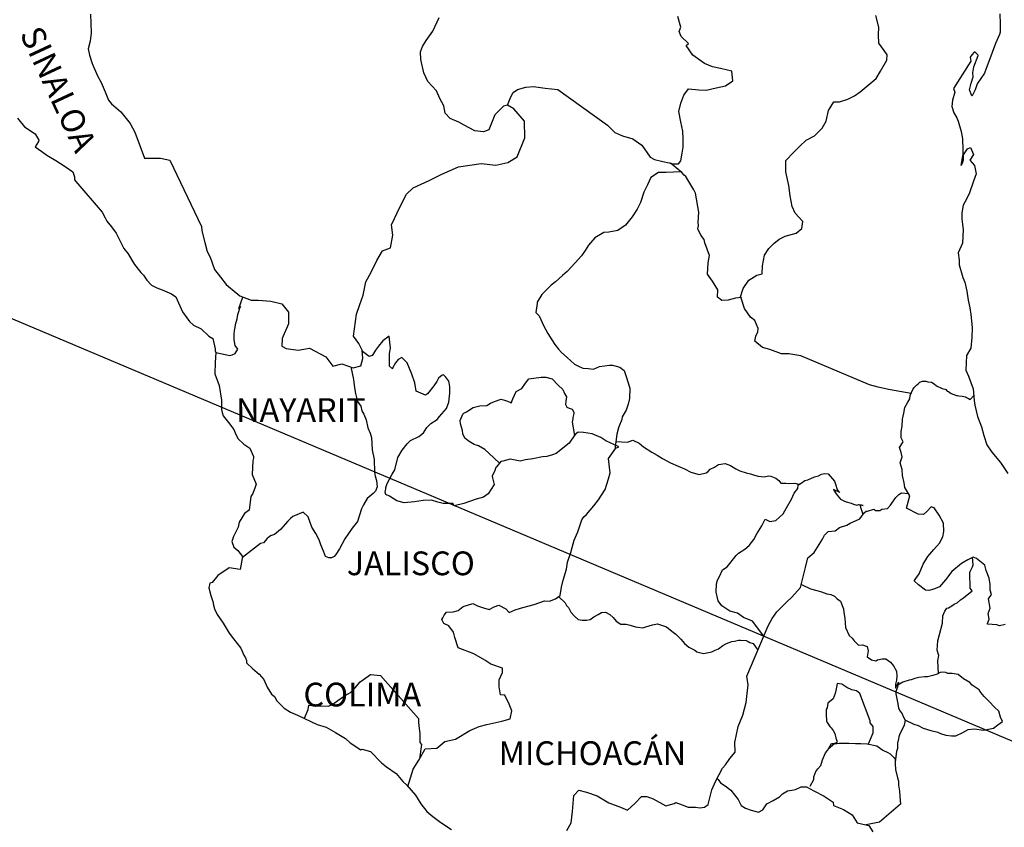
# Model space of a CAD drawing. Units: inches. Extents: x 592533 to 594933, y 2557867 to 2559667.
# Drawn here: x 594607 to 594706, y 2559346 to 2559428 of the extents above; entities that cross this region are included whole.
import ezdxf

# ---------------------------------------------------------------- set-up
doc = ezdxf.new("R2010")
doc.units = ezdxf.units.IN
doc.header["$LTSCALE"] = 40
doc.header["$MEASUREMENT"] = 0
doc.layers.add('MARGEN', color=7, linetype='Continuous')
doc.styles.add('ROMANS', font='romans.shx')

msp = doc.modelspace()

# ---------------------------------------------------------------- linework, layer by layer
at = {"layer": 'MARGEN', "color": 5, "linetype": 'Continuous'}
for p, q in [((594606.473, 2559417.842, -2.318), (594607.158, 2559416.955, -2.318)), ((594607.158, 2559416.955, -2.318), (594608.233, 2559416.263, -2.318)), ((594608.233, 2559416.263, -2.318), (594608.63, 2559415.624, -2.318)), ((594608.63, 2559415.624, -2.318), (594608.583, 2559415.477, -2.318)), ((594608.583, 2559415.477, -2.318), (594608.24, 2559414.932, -2.318)), ((594608.24, 2559414.932, -2.318), (594608.925, 2559414.489, -2.318)), ((594608.925, 2559414.489, -2.318), (594609.416, 2559414.092, -2.318)), ((594609.416, 2559414.092, -2.318), (594610.35, 2559413.548, -2.318)), ((594610.35, 2559413.548, -2.318), (594611.277, 2559412.963, -2.318)), ((594611.277, 2559412.963, -2.318), (594612.064, 2559412.419, -2.318)), ((594612.064, 2559412.419, -2.318), (594612.211, 2559411.928, -2.318)), ((594612.211, 2559411.928, -2.318), (594612.211, 2559411.626, -2.318)), ((594612.211, 2559411.626, -2.318), (594612.359, 2559411.431, -2.318)), ((594612.359, 2559411.431, -2.318), (594615.007, 2559408.326, -2.318)), ((594615.007, 2559408.326, -2.318), (594615.309, 2559407.782, -2.318)), ((594615.309, 2559407.782, -2.318), (594615.504, 2559407.439, -2.318)), ((594615.504, 2559407.439, -2.318), (594615.948, 2559406.848, -2.318)), ((594615.948, 2559406.848, -2.318), (594616.432, 2559406.21, -2.318)), ((594616.432, 2559406.21, -2.318), (594617.218, 2559404.677, -2.318)), ((594617.218, 2559404.677, -2.318), (594617.661, 2559404.133, -2.318)), ((594617.661, 2559404.133, -2.318), (594618.011, 2559403.495, -2.318)), ((594618.011, 2559403.495, -2.318), (594618.3, 2559403.051, -2.318)), ((594618.3, 2559403.051, -2.318), (594618.938, 2559402.258, -2.318)), ((594618.938, 2559402.258, -2.318), (594619.187, 2559401.963, -2.318)), ((594619.187, 2559401.963, -2.318), (594619.529, 2559401.472, -2.318)), ((594619.529, 2559401.472, -2.318), (594620.02, 2559400.981, -2.318)), ((594620.02, 2559400.981, -2.318), (594620.558, 2559400.686, -2.318)), ((594620.558, 2559400.686, -2.318), (594621.095, 2559400.484, -2.318)), ((594621.095, 2559400.484, -2.318), (594622.029, 2559400.094, -2.318)), ((594622.029, 2559400.094, -2.318), (594622.473, 2559399.799, -2.318)), ((594622.473, 2559399.799, -2.318), (594623.158, 2559398.267, -2.318)), ((594623.158, 2559398.267, -2.318), (594623.306, 2559398.025, -2.318)), ((594623.306, 2559398.025, -2.318), (594623.844, 2559397.279, -2.318)), ((594623.844, 2559397.279, -2.318), (594624.24, 2559396.936, -2.318)), ((594624.24, 2559396.936, -2.318), (594625.026, 2559396.54, -2.318)), ((594625.026, 2559396.54, -2.318), (594625.813, 2559395.8, -2.318)), ((594625.813, 2559395.8, -2.318), (594626.202, 2559395.558, -2.318)), ((594626.202, 2559395.558, -2.318), (594626.451, 2559394.524, -2.318)), ((594626.451, 2559394.524, -2.318), (594626.451, 2559394.322, -2.318)), ((594626.451, 2559394.322, -2.318), (594626.498, 2559394.174, -2.318)), ((594626.498, 2559394.174, -2.318), (594626.451, 2559393.139, -2.318)), ((594626.498, 2559394.174, -2.318), (594626.498, 2559394.174, -2.318)), ((594626.451, 2559393.139, -2.318), (594626.404, 2559392.004, -2.318)), ((594626.404, 2559392.004, -2.318), (594626.841, 2559390.821, -2.318)), ((594626.841, 2559390.821, -2.318), (594627.089, 2559389.336, -2.318)), ((594627.089, 2559389.336, -2.318), (594627.096, 2559388.402, -2.318)), ((594627.096, 2559388.402, -2.318), (594627.143, 2559388.106, -2.318)), ((594627.143, 2559388.106, -2.318), (594627.244, 2559387.763, -2.318)), ((594627.244, 2559387.763, -2.318), (594627.782, 2559387.071, -2.318)), ((594627.782, 2559387.071, -2.318), (594628.326, 2559386.379, -2.318)), ((594628.326, 2559386.379, -2.318), (594628.521, 2559385.888, -2.318)), ((594628.521, 2559385.888, -2.318), (594628.763, 2559385.445, -2.318)), ((594628.763, 2559385.445, -2.318), (594629.354, 2559384.901, -2.318)), ((594629.354, 2559384.901, -2.318), (594629.939, 2559384.504, -2.318)), ((594629.939, 2559384.504, -2.318), (594630.335, 2559383.664, -2.318)), ((594630.241, 2559383.221, -2.318), (594630.187, 2559381.843, -2.318)), ((594630.335, 2559383.469, -2.318), (594630.241, 2559383.221, -2.318)), ((594630.335, 2559383.664, -2.318), (594630.335, 2559383.469, -2.318)), ((594630.187, 2559381.843, -2.318), (594630.584, 2559380.855, -2.318)), ((594630.584, 2559380.855, -2.318), (594630.483, 2559380.559, -2.318)), ((594630.241, 2559379.921, -2.318), (594630.046, 2559379.619, -2.318)), ((594630.483, 2559380.559, -2.318), (594630.241, 2559379.921, -2.318)), ((594630.046, 2559379.619, -2.318), (594629.898, 2559378.241, -2.318)), ((594629.415, 2559377.892, -2.318), (594628.877, 2559377.005, -2.318)), ((594629.898, 2559378.241, -2.318), (594629.415, 2559377.892, -2.318)), ((594628.877, 2559377.005, -2.318), (594628.776, 2559376.507, -2.318)), ((594628.776, 2559376.507, -2.318), (594628.286, 2559375.573, -2.318)), ((594628.286, 2559375.573, -2.318), (594628.145, 2559375.076, -2.318)), ((594628.145, 2559375.076, -2.318), (594628.339, 2559374.491, -2.318)), ((594628.339, 2559374.491, -2.318), (594628.729, 2559374.142, -2.318)), ((594628.729, 2559374.142, -2.318), (594629.22, 2559373.55, -2.318)), ((594629.22, 2559373.55, -2.318), (594628.978, 2559372.22, -2.318)), ((594627.849, 2559372.415, -2.318), (594626.727, 2559371.622, -2.318)), ((594628.978, 2559372.22, -2.318), (594627.849, 2559372.415, -2.318)), ((594625.893, 2559370.836, -2.318), (594625.799, 2559370.392, -2.318)), ((594626.142, 2559370.93, -2.318), (594625.893, 2559370.836, -2.318)), ((594626.727, 2559371.622, -2.318), (594626.142, 2559370.93, -2.318)), ((594626.727, 2559371.622, -2.318), (594626.727, 2559371.622, -2.318)), ((594625.799, 2559370.392, -2.318), (594625.994, 2559369.599, -2.318)), ((594625.994, 2559369.599, -2.318), (594626.196, 2559369.008, -2.318)), ((594626.196, 2559369.008, -2.318), (594626.29, 2559368.611, -2.318)), ((594626.29, 2559368.611, -2.318), (594626.391, 2559368.269, -2.318)), ((594626.391, 2559368.269, -2.318), (594626.633, 2559367.677, -2.318)), ((594626.633, 2559367.677, -2.318), (594627.271, 2559366.79, -2.318)), ((594627.271, 2559366.79, -2.318), (594627.862, 2559365.802, -2.318)), ((594627.862, 2559365.802, -2.318), (594628.306, 2559365.211, -2.318)), ((594628.306, 2559365.211, -2.318), (594629.045, 2559364.27, -2.318)), ((594629.045, 2559364.27, -2.318), (594629.334, 2559363.585, -2.318)), ((594629.334, 2559363.585, -2.318), (594629.529, 2559363.289, -2.318)), ((594629.529, 2559363.289, -2.318), (594629.63, 2559363.04, -2.318)), ((594629.63, 2559363.04, -2.318), (594629.63, 2559362.792, -2.318)), ((594629.63, 2559362.792, -2.318), (594630.268, 2559362.2, -2.318)), ((594630.268, 2559362.2, -2.318), (594630.906, 2559361.663, -2.318)), ((594630.906, 2559361.663, -2.318), (594631.35, 2559361.118, -2.318)), ((594631.35, 2559361.118, -2.318), (594631.693, 2559360.325, -2.318)), ((594631.693, 2559360.325, -2.318), (594632.136, 2559359.64, -2.318)), ((594632.136, 2559359.64, -2.318), (594632.432, 2559359.391, -2.318)), ((594632.432, 2559359.391, -2.318), (594632.674, 2559358.948, -2.318)), ((594632.674, 2559358.948, -2.318), (594633.413, 2559358.209, -2.318)), ((594633.413, 2559358.209, -2.318), (594634.051, 2559357.812, -2.318)), ((594634.051, 2559357.812, -2.318), (594634.784, 2559357.517, -2.318)), ((594634.784, 2559357.517, -2.318), (594636.746, 2559356.582, -2.318)), ((594636.746, 2559356.582, -2.318), (594637.673, 2559356.287, -2.318)), ((594636.746, 2559356.582, -2.318), (594636.746, 2559356.582, -2.318)), ((594637.673, 2559356.287, -2.318), (594638.366, 2559355.89, -2.318)), ((594638.366, 2559355.89, -2.318), (594638.608, 2559355.749, -2.318)), ((594638.608, 2559355.749, -2.318), (594639.636, 2559355.151, -2.318)), ((594639.636, 2559355.151, -2.318), (594640.079, 2559354.714, -2.318)), ((594640.079, 2559354.714, -2.318), (594641.161, 2559354.022, -2.318)), ((594641.161, 2559354.022, -2.318), (594641.302, 2559354.069, -2.318)), ((594641.302, 2559354.069, -2.318), (594642.142, 2559353.821, -2.318)), ((594641.302, 2559354.069, -2.318), (594641.302, 2559354.069, -2.318)), ((594642.142, 2559353.821, -2.318), (594643.265, 2559352.692, -2.318)), ((594643.265, 2559352.692, -2.318), (594643.755, 2559352.295, -2.318)), ((594643.755, 2559352.295, -2.318), (594644.736, 2559351.61, -2.318)), ((594644.736, 2559351.61, -2.318), (594645.422, 2559350.817, -2.318)), ((594645.422, 2559350.817, -2.318), (594645.818, 2559350.427, -2.318)), ((594645.818, 2559350.427, -2.318), (594646.698, 2559349.439, -2.318)), ((594646.698, 2559349.439, -2.318), (594647.243, 2559348.552, -2.318)), ((594647.243, 2559348.552, -2.318), (594647.834, 2559347.759, -2.318)), ((594647.834, 2559347.759, -2.318), (594648.466, 2559347.269, -2.318)), ((594648.466, 2559347.269, -2.318), (594649.252, 2559346.677, -2.318)), ((594649.252, 2559346.677, -2.318), (594650.334, 2559345.938, -2.318))]:
    msp.add_line(p, q, dxfattribs=at)
at = {"layer": 'MARGEN'}
msp.add_line((594586.325, 2559405.82, -2.318), (594797.044, 2559316.931), dxfattribs=at)
at = {"layer": 'MARGEN', "color": 7, "linetype": 'Continuous'}
for p, q in [((594644.024, 2559395.821, -2.318), (594643.385, 2559395.323, -2.318)), ((594644.172, 2559394.584, -2.318), (594644.024, 2559395.821, -2.318)), ((594642.942, 2559394.786, -2.318), (594642.646, 2559394.389, -2.318)), ((594643.385, 2559395.323, -2.318), (594642.942, 2559394.786, -2.318)), ((594642.008, 2559393.751, -2.318), (594641.329, 2559394.248, -2.318)), ((594642.304, 2559393.845, -2.318), (594642.008, 2559393.751, -2.318)), ((594642.451, 2559394.046, -2.318), (594642.304, 2559393.845, -2.318)), ((594642.646, 2559394.389, -2.318), (594642.451, 2559394.046, -2.318)), ((594644.071, 2559394.046, -2.318), (594644.172, 2559394.584, -2.318)), ((594644.071, 2559393.549, -2.318), (594644.071, 2559394.046, -2.318)), ((594644.071, 2559392.763, -2.318), (594644.071, 2559393.549, -2.318)), ((594644.367, 2559392.514, -2.318), (594644.071, 2559392.763, -2.318)), ((594644.662, 2559393.106, -2.318), (594644.367, 2559392.561, -2.318)), ((594644.958, 2559393.448, -2.318), (594644.662, 2559393.106, -2.318)), ((594645.301, 2559393.65, -2.318), (594644.958, 2559393.448, -2.318)), ((594645.845, 2559393.106, -2.318), (594645.301, 2559393.65, -2.318)), ((594646.336, 2559391.97, -2.318), (594645.845, 2559393.106, -2.318)), ((594644.367, 2559392.561, -2.318), (594644.367, 2559392.514, -2.318)), ((594646.625, 2559391.083, -2.318), (594646.336, 2559391.97, -2.318)), ((594649.38, 2559391.862, -2.318), (594649.037, 2559391.567, -2.318)), ((594649.528, 2559391.916, -2.318), (594649.38, 2559391.862, -2.318)), ((594649.769, 2559391.668, -2.318), (594649.528, 2559391.916, -2.318)), ((594646.779, 2559390.243, -2.318), (594646.625, 2559391.083, -2.318)), ((594648.54, 2559390.781, -2.318), (594647.908, 2559389.994, -2.318)), ((594648.842, 2559391.224, -2.318), (594648.54, 2559390.781, -2.318)), ((594649.037, 2559391.567, -2.318), (594648.842, 2559391.224, -2.318)), ((594650.065, 2559391.271, -2.318), (594649.769, 2559391.668, -2.318)), ((594650.166, 2559390.733, -2.318), (594650.065, 2559391.271, -2.318)), ((594650.166, 2559390.041, -2.318), (594650.166, 2559390.733, -2.318)), ((594647.713, 2559389.846, -2.318), (594646.779, 2559390.243, -2.318)), ((594647.908, 2559389.994, -2.318), (594647.713, 2559389.846, -2.318)), ((594650.072, 2559389.154, -2.318), (594650.166, 2559390.041, -2.318)), ((594649.823, 2559388.509, -2.318), (594650.072, 2559389.154, -2.318)), ((594649.138, 2559387.676, -2.318), (594649.823, 2559388.509, -2.318)), ((594647.861, 2559386.594, -2.318), (594648.251, 2559386.99, -2.318)), ((594648.251, 2559386.99, -2.318), (594648.889, 2559387.38, -2.318)), ((594648.889, 2559387.38, -2.318), (594649.138, 2559387.676, -2.318)), ((594647.028, 2559385.66, -2.318), (594647.518, 2559386.05, -2.318)), ((594647.518, 2559386.05, -2.318), (594647.861, 2559386.594, -2.318)), ((594662.84, 2559385.882, -2.318), (594662.443, 2559385.29, -2.318)), ((594663.136, 2559386.124, -2.318), (594662.84, 2559385.882, -2.318)), ((594663.673, 2559386.077, -2.318), (594663.136, 2559386.124, -2.318)), ((594664.56, 2559385.929, -2.318), (594663.673, 2559386.077, -2.318)), ((594665.441, 2559385.579, -2.318), (594664.56, 2559385.929, -2.318)), ((594645.354, 2559384.282, -2.318), (594645.852, 2559384.921, -2.318)), ((594645.852, 2559384.921, -2.318), (594646.194, 2559385.263, -2.318)), ((594646.194, 2559385.263, -2.318), (594647.028, 2559385.66, -2.318)), ((594662.249, 2559384.995, -2.318), (594660.925, 2559383.96, -2.318)), ((594662.443, 2559385.29, -2.318), (594662.249, 2559384.995, -2.318)), ((594665.931, 2559385.237, -2.318), (594665.441, 2559385.579, -2.318)), ((594667.262, 2559384.638, -2.318), (594665.931, 2559385.237, -2.318)), ((594644.918, 2559383.543, -2.318), (594645.354, 2559384.282, -2.318)), ((594660.535, 2559383.812, -2.318), (594659.991, 2559383.664, -2.318)), ((594660.925, 2559383.96, -2.318), (594660.535, 2559383.812, -2.318)), ((594660.925, 2559383.96, -2.318), (594660.925, 2559383.96, -2.318)), ((594666.227, 2559383.462, -2.318), (594666.966, 2559384.491, -2.318)), ((594666.966, 2559384.491, -2.318), (594667.262, 2559384.638, -2.318)), ((594644.622, 2559382.307, -2.318), (594644.918, 2559383.543, -2.318)), ((594655.327, 2559383.133, -2.318), (594654.89, 2559382.589, -2.318)), ((594655.522, 2559383.18, -2.318), (594655.327, 2559383.133, -2.318)), ((594656.261, 2559383.375, -2.318), (594655.522, 2559383.18, -2.318)), ((594657.289, 2559383.18, -2.318), (594656.261, 2559383.375, -2.318)), ((594657.833, 2559383.328, -2.318), (594657.289, 2559383.18, -2.318)), ((594658.566, 2559383.422, -2.318), (594657.833, 2559383.328, -2.318)), ((594659.554, 2559383.617, -2.318), (594658.566, 2559383.422, -2.318)), ((594659.991, 2559383.664, -2.318), (594659.554, 2559383.617, -2.318)), ((594666.381, 2559381.984, -2.318), (594666.227, 2559383.462, -2.318)), ((594644.084, 2559381.373, -2.318), (594644.326, 2559381.863, -2.318)), ((594644.326, 2559381.863, -2.318), (594644.622, 2559382.307, -2.318)), ((594654.736, 2559382.246, -2.318), (594654.447, 2559381.655, -2.318)), ((594654.836, 2559382.542, -2.318), (594654.736, 2559382.246, -2.318)), ((594654.89, 2559382.589, -2.318), (594654.836, 2559382.542, -2.318)), ((594666.227, 2559381.393, -2.318), (594666.381, 2559381.984, -2.318)), ((594643.688, 2559380.533, -2.318), (594643.836, 2559380.929, -2.318)), ((594643.836, 2559380.929, -2.318), (594644.084, 2559381.373, -2.318)), ((594654.641, 2559380.815, -2.318), (594654.057, 2559379.881, -2.318)), ((594654.447, 2559381.655, -2.318), (594654.494, 2559381.507, -2.318)), ((594654.494, 2559381.507, -2.318), (594654.641, 2559380.815, -2.318)), ((594665.891, 2559380.304, -2.318), (594666.227, 2559381.393, -2.318)), ((594643.641, 2559380.042, -2.318), (594643.688, 2559380.391, -2.318)), ((594643.688, 2559379.793, -2.318), (594643.641, 2559380.042, -2.318)), ((594643.688, 2559380.391, -2.318), (594643.688, 2559380.533, -2.318)), ((594644.084, 2559379.652, -2.318), (594643.688, 2559379.793, -2.318)), ((594654.057, 2559379.881, -2.318), (594653.56, 2559379.538, -2.318)), ((594665.205, 2559379.269, -2.318), (594665.891, 2559380.304, -2.318)), ((594644.824, 2559379.155, -2.318), (594644.084, 2559379.652, -2.318)), ((594645.556, 2559378.96, -2.318), (594644.824, 2559379.155, -2.318)), ((594646.591, 2559379.054, -2.318), (594645.556, 2559378.96, -2.318)), ((594647.471, 2559379.202, -2.318), (594646.591, 2559379.054, -2.318)), ((594648.305, 2559379.249, -2.318), (594647.471, 2559379.202, -2.318)), ((594648.943, 2559379.047, -2.318), (594648.305, 2559379.249, -2.318)), ((594649.487, 2559378.9, -2.318), (594648.943, 2559379.047, -2.318)), ((594650.468, 2559378.9, -2.318), (594649.487, 2559378.9, -2.318)), ((594650.468, 2559378.9, -2.318), (594650.468, 2559378.9, -2.318)), ((594650.616, 2559378.651, -2.318), (594650.468, 2559378.9, -2.318)), ((594651.597, 2559378.9, -2.318), (594650.616, 2559378.651, -2.318)), ((594652.827, 2559379.343, -2.318), (594651.597, 2559378.9, -2.318)), ((594653.56, 2559379.538, -2.318), (594652.827, 2559379.343, -2.318)), ((594664.715, 2559378.678, -2.318), (594665.205, 2559379.269, -2.318)), ((594663.727, 2559377.549, -2.318), (594663.976, 2559377.791, -2.318)), ((594663.976, 2559377.791, -2.318), (594664.715, 2559378.678, -2.318)), ((594663.095, 2559376.023, -2.318), (594663.532, 2559377.253, -2.318)), ((594663.532, 2559377.253, -2.318), (594663.727, 2559377.549, -2.318)), ((594662.746, 2559375.183, -2.318), (594663.095, 2559376.023, -2.318)), ((594662.551, 2559374.444, -2.318), (594662.746, 2559375.183, -2.318)), ((594662.067, 2559372.966, -2.318), (594662.403, 2559373.947, -2.318)), ((594662.403, 2559373.947, -2.318), (594662.551, 2559374.444, -2.318)), ((594661.966, 2559372.274, -2.318), (594662.067, 2559372.966, -2.318)), ((594661.624, 2559371.145, -2.318), (594661.966, 2559372.274, -2.318)), ((594661.476, 2559370.453, -2.318), (594661.624, 2559371.145, -2.318)), ((594661.328, 2559369.613, -2.318), (594661.476, 2559370.453, -2.318)), ((594658.68, 2559368.685, -2.318), (594659.755, 2559369.075, -2.318)), ((594659.755, 2559369.075, -2.318), (594660.246, 2559369.021, -2.318)), ((594660.246, 2559369.021, -2.318), (594660.837, 2559369.27, -2.318)), ((594660.837, 2559369.27, -2.318), (594661.328, 2559369.613, -2.318)), ((594649.595, 2559367.61, -2.318), (594649.837, 2559367.906, -2.318)), ((594649.837, 2559367.906, -2.318), (594650.522, 2559367.953, -2.318)), ((594650.522, 2559367.953, -2.318), (594651.019, 2559368.101, -2.318)), ((594651.019, 2559368.101, -2.318), (594651.51, 2559368.497, -2.318)), ((594651.51, 2559368.497, -2.318), (594652.491, 2559368.793, -2.318)), ((594652.491, 2559368.793, -2.318), (594652.982, 2559368.544, -2.318)), ((594652.982, 2559368.544, -2.318), (594653.566, 2559368.342, -2.318)), ((594653.566, 2559368.342, -2.318), (594654.158, 2559368.195, -2.318)), ((594654.158, 2559368.195, -2.318), (594654.655, 2559368.443, -2.318)), ((594654.655, 2559368.443, -2.318), (594655.139, 2559368.638, -2.318)), ((594655.139, 2559368.638, -2.318), (594655.831, 2559368.242, -2.318)), ((594655.831, 2559368.242, -2.318), (594656.174, 2559367.899, -2.318)), ((594656.174, 2559367.899, -2.318), (594656.765, 2559368.141, -2.318)), ((594656.765, 2559368.141, -2.318), (594657.209, 2559368.289, -2.318)), ((594657.209, 2559368.289, -2.318), (594657.545, 2559368.389, -2.318)), ((594657.545, 2559368.389, -2.318), (594658.68, 2559368.685, -2.318)), ((594649.346, 2559367.166, -2.318), (594649.447, 2559367.361, -2.318)), ((594649.548, 2559366.77, -2.318), (594649.346, 2559367.166, -2.318)), ((594649.447, 2559367.361, -2.318), (594649.595, 2559367.61, -2.318)), ((594650.085, 2559366.521, -2.318), (594649.548, 2559366.77, -2.318)), ((594650.529, 2559365.883, -2.318), (594650.085, 2559366.521, -2.318)), ((594650.677, 2559365.345, -2.318), (594650.529, 2559365.883, -2.318)), ((594651.019, 2559364.304, -2.318), (594650.677, 2559365.345, -2.318)), ((594652.592, 2559363.712, -2.318), (594651.019, 2559364.304, -2.318)), ((594653.721, 2559363.067, -2.318), (594652.592, 2559363.712, -2.318)), ((594654.312, 2559362.671, -2.318), (594653.721, 2559363.067, -2.318)), ((594655.488, 2559362.274, -2.318), (594654.312, 2559362.671, -2.318)), ((594655.145, 2559361.092, -2.318), (594655.488, 2559361.837, -2.318)), ((594655.488, 2559361.837, -2.318), (594655.488, 2559362.274, -2.318)), ((594640.563, 2559360.231, -2.318), (594641.101, 2559360.87, -2.318)), ((594641.101, 2559360.87, -2.318), (594641.45, 2559361.118, -2.318)), ((594641.45, 2559361.118, -2.318), (594642.136, 2559361.609, -2.318)), ((594642.136, 2559361.609, -2.318), (594643.164, 2559361.508, -2.318)), ((594643.164, 2559361.508, -2.318), (594647.001, 2559357.167, -2.318)), ((594655.145, 2559360.359, -2.318), (594655.145, 2559361.092, -2.318)), ((594640.12, 2559359.788, -2.318), (594640.563, 2559360.231, -2.318)), ((594655.293, 2559359.566, -2.318), (594655.145, 2559360.359, -2.318)), ((594638.352, 2559358.605, -2.318), (594638.843, 2559359.002, -2.318)), ((594638.843, 2559359.002, -2.318), (594639.434, 2559359.398, -2.318)), ((594639.434, 2559359.398, -2.318), (594640.12, 2559359.788, -2.318)), ((594655.737, 2559359.519, -2.318), (594655.293, 2559359.566, -2.318)), ((594656.18, 2559358.625, -2.318), (594655.737, 2559359.519, -2.318)), ((594635.463, 2559357.194, -2.318), (594635.852, 2559358.068, -2.318)), ((594635.852, 2559358.068, -2.318), (594635.899, 2559358.511, -2.318)), ((594635.899, 2559358.511, -2.318), (594636.538, 2559358.464, -2.318)), ((594636.538, 2559358.464, -2.318), (594637.176, 2559358.464, -2.318)), ((594637.176, 2559358.464, -2.318), (594637.909, 2559358.41, -2.318)), ((594637.909, 2559358.41, -2.318), (594638.352, 2559358.605, -2.318)), ((594656.429, 2559357.94, -2.318), (594656.18, 2559358.625, -2.318)), ((594656.281, 2559357.147, -2.318), (594656.429, 2559357.94, -2.318)), ((594647.001, 2559357.167, -2.318), (594647.001, 2559356.818, -2.318)), ((594653.922, 2559356.562, -2.318), (594655.441, 2559356.905, -2.318)), ((594655.441, 2559356.905, -2.318), (594656.281, 2559357.147, -2.318)), ((594647.001, 2559356.818, -2.318), (594647.048, 2559356.428, -2.318)), ((594647.048, 2559356.428, -2.318), (594647.095, 2559355.931, -2.318)), ((594647.095, 2559355.931, -2.318), (594647.142, 2559355.635, -2.318)), ((594650.73, 2559355.091, -2.318), (594652.202, 2559355.971, -2.318)), ((594652.202, 2559355.971, -2.318), (594653.136, 2559356.367, -2.318)), ((594653.136, 2559356.367, -2.318), (594653.922, 2559356.562, -2.318)), ((594647.142, 2559355.635, -2.318), (594647.142, 2559355.44, -2.318)), ((594647.142, 2559355.44, -2.318), (594647.142, 2559354.748, -2.318)), ((594649.649, 2559354.842, -2.318), (594650.73, 2559355.091, -2.318)), ((594647.048, 2559352.974, -2.318), (594647.686, 2559354.103, -2.318)), ((594647.297, 2559354.553, -2.318), (594647.108, 2559353.081, -2.318)), ((594647.142, 2559354.748, -2.318), (594647.297, 2559354.553, -2.318)), ((594647.686, 2559354.103, -2.318), (594648.869, 2559354.157, -2.318)), ((594648.869, 2559354.157, -2.318), (594649.649, 2559354.842, -2.318)), ((594646.463, 2559352.04, -2.318), (594647.048, 2559352.974, -2.318)), ((594645.939, 2559350.286, -2.318), (594646.463, 2559352.04, -2.318))]:
    msp.add_line(p, q, dxfattribs=at)
at = {"layer": 'MARGEN', "color": 7, "linetype": 'Continuous', "elevation": -2.318}
for points in [[(594613.844, 2559428.352), (594613.898, 2559426.477), (594613.797, 2559425.637), (594613.602, 2559424.851), (594613.75, 2559424.213), (594613.999, 2559423.373), (594614.537, 2559422.136), (594614.933, 2559421.451), (594615.323, 2559420.51), (594615.665, 2559419.677), (594615.961, 2559419.28), (594616.895, 2559418.487), (594617.836, 2559417.304), (594618.32, 2559416.411), (594618.864, 2559414.986), (594619.308, 2559413.797), (594620.927, 2559413.797), (594621.861, 2559413.602), (594625.06, 2559406.888), (594625.107, 2559406.445), (594625.403, 2559405.262), (594625.651, 2559404.375), (594625.94, 2559403.784), (594626.384, 2559402.547), (594626.975, 2559401.761), (594627.567, 2559401.022), (594628.01, 2559400.672), (594628.158, 2559400.525), (594628.944, 2559399.886), (594630.073, 2559399.436), (594630.806, 2559399.436), (594632.082, 2559399.335), (594633.171, 2559399.086), (594633.857, 2559398.246), (594633.857, 2559397.064), (594633.218, 2559395.585), (594633.171, 2559394.799), (594633.615, 2559394.55), (594634.838, 2559394.403), (594635.967, 2559394.597), (594637.64, 2559393.71), (594638.325, 2559392.77), (594639.259, 2559393.012), (594640.388, 2559392.622), (594641.175, 2559392.817), (594641.369, 2559393.556), (594641.322, 2559394.389), (594640.98, 2559395.081), (594640.435, 2559395.821), (594640.731, 2559398.045), (594641.074, 2559399.026), (594641.417, 2559399.967), (594641.665, 2559401.297), (594642.203, 2559402.278), (594642.787, 2559403.461), (594643.379, 2559404.442), (594644.165, 2559404.738), (594644.407, 2559406.021), (594644.259, 2559407.056), (594645.139, 2559408.931), (594645.785, 2559410.161), (594646.47, 2559410.799), (594648.089, 2559411.539), (594649.366, 2559412.177), (594651.033, 2559412.916), (594653.338, 2559413.252), (594654.816, 2559413.104), (594656.039, 2559413.346), (594656.973, 2559413.938), (594657.76, 2559415.86), (594657.706, 2559417.54), (594656.624, 2559418.769), (594655.985, 2559419.166), (594655.596, 2559419.065), (594654.709, 2559418.178), (594654.124, 2559416.653), (594653.586, 2559416.458), (594652.699, 2559416.558), (594651.617, 2559417.15), (594651.08, 2559417.445), (594650.193, 2559417.795), (594649.702, 2559418.339), (594649.554, 2559419.078), (594649.554, 2559419.078), (594649.158, 2559419.818), (594648.822, 2559420.611), (594647.935, 2559421.545), (594647.538, 2559422.432), (594647.243, 2559423.762), (594647.196, 2559424.555), (594647.391, 2559425.093), (594647.78, 2559425.691), (594648.466, 2559426.618), (594649.104, 2559428.003)], [(594655.985, 2559419.166), (594656.335, 2559420.006), (594656.577, 2559420.443), (594657.02, 2559420.745), (594657.854, 2559420.987), (594658.64, 2559421.034), (594659.816, 2559420.886), (594661.093, 2559420.732), (594666.106, 2559417.13), (594666.845, 2559416.39), (594667.631, 2559416.041), (594668.659, 2559415.745), (594669.593, 2559415.1), (594670.433, 2559413.917), (594670.877, 2559413.669), (594671.71, 2559413.474), (594672.349, 2559413.319), (594672.691, 2559413.225), (594673.276, 2559413.225), (594673.525, 2559413.521), (594673.673, 2559414.307), (594673.767, 2559414.899), (594673.767, 2559415.739), (594673.72, 2559416.525), (594673.518, 2559417.459), (594673.323, 2559418.501), (594673.518, 2559419.341), (594673.814, 2559420.174), (594674.304, 2559420.812), (594675.339, 2559420.711), (594676.072, 2559420.664), (594677.106, 2559420.906), (594678.034, 2559421.101), (594678.773, 2559421.598), (594678.672, 2559422.58), (594677.543, 2559422.875), (594676.71, 2559423.03), (594675.924, 2559423.373), (594674.741, 2559424.213), (594674.056, 2559425.2), (594674.304, 2559425.402), (594673.565, 2559426.087), (594673.37, 2559426.585), (594673.518, 2559427.028), (594673.216, 2559428.11)], [(594679.526, 2559399.691), (594679.821, 2559400.639), (594680.406, 2559401.479), (594681.192, 2559401.969), (594681.737, 2559402.117), (594681.784, 2559402.903), (594681.978, 2559403.992), (594682.422, 2559404.677), (594682.913, 2559405.175), (594683.45, 2559405.618), (594684.089, 2559405.907), (594685.17, 2559406.203), (594685.762, 2559406.7), (594685.856, 2559407.386), (594685.07, 2559408.226), (594684.774, 2559408.918), (594684.579, 2559410), (594684.431, 2559411.035), (594684.136, 2559412.419), (594684.136, 2559413.548), (594684.915, 2559414.388), (594685.553, 2559415.026), (594686.192, 2559415.618), (594687.025, 2559416.061), (594687.811, 2559416.847), (594688.208, 2559417.54), (594688.45, 2559418.621), (594688.987, 2559419.509), (594689.579, 2559419.509), (594690.412, 2559419.757), (594691.097, 2559420.1), (594691.642, 2559420.49), (594692.475, 2559421.175), (594693.261, 2559421.867), (594693.705, 2559422.606), (594694.343, 2559423.688), (594694.39, 2559424.233), (594694.095, 2559424.676), (594693.55, 2559425.415), (594693.503, 2559426.255), (594693.55, 2559427.042), (594693.255, 2559428.224)], [(594696.803, 2559390.008), (594694.511, 2559390.418), (594693.483, 2559390.666), (594692.596, 2559390.908), (594685.668, 2559393.831), (594684.445, 2559394.033), (594683.705, 2559394.033), (594682.523, 2559394.477), (594681.79, 2559394.671), (594681.004, 2559395.317), (594681.098, 2559395.807), (594681.293, 2559396.251), (594681.347, 2559396.6), (594681.004, 2559397.386), (594680.561, 2559397.736), (594679.969, 2559398.623), (594679.626, 2559399.658), (594679.673, 2559399.705), (594679.035, 2559399.658), (594678.296, 2559399.463), (594677.657, 2559399.416), (594677.221, 2559399.758), (594677.268, 2559400.498), (594676.723, 2559401.385), (594676.233, 2559402.077), (594676.28, 2559403.213), (594676.428, 2559403.952), (594675.937, 2559405.235), (594675.89, 2559405.578), (594675.547, 2559406.021), (594675.245, 2559406.667), (594675.299, 2559407.009), (594675.292, 2559407.305), (594675.346, 2559408.34), (594675.003, 2559410.262), (594674.849, 2559410.605), (594674.015, 2559411.942), (594673.867, 2559412.09), (594673.625, 2559412.338), (594672.463, 2559413.293)], [(594673.531, 2559412.412), (594672.053, 2559412.338), (594671.267, 2559412.338), (594670.481, 2559411.848), (594670.138, 2559411.109), (594669.795, 2559410.369), (594669.452, 2559409.334), (594669.11, 2559408.642), (594668.619, 2559407.856), (594667.934, 2559407.023), (594667.147, 2559406.478), (594666.26, 2559406.331), (594665.723, 2559406.284), (594664.836, 2559405.746), (594664.197, 2559405.007), (594663.861, 2559404.462), (594663.465, 2559403.918), (594662.826, 2559403.233), (594662.04, 2559402.346), (594661.55, 2559401.949), (594660.864, 2559401.311), (594660.421, 2559400.968), (594659.487, 2559400.034), (594658.996, 2559399.241), (594658.996, 2559399.1), (594658.855, 2559398.213), (594659.198, 2559397.863), (594659.688, 2559396.829), (594660.085, 2559396.089), (594660.474, 2559395.444), (594660.77, 2559394.954), (594661.16, 2559394.51), (594661.456, 2559394.161), (594662.047, 2559393.67), (594662.396, 2559393.327), (594662.786, 2559392.978), (594663.176, 2559392.783), (594663.619, 2559392.581), (594664.157, 2559392.534), (594664.701, 2559392.481), (594665.293, 2559392.729), (594666.321, 2559392.877), (594666.617, 2559392.877), (594667.356, 2559392.676), (594667.793, 2559392.333), (594667.994, 2559391.741), (594668.384, 2559390.552), (594668.337, 2559389.517), (594668.189, 2559388.926), (594667.994, 2559388.334), (594667.598, 2559387.649), (594667.551, 2559387.4), (594667.262, 2559386.661), (594667.208, 2559386.56), (594667.06, 2559385.922), (594666.858, 2559384.343)], [(594626.498, 2559394.174), (594627.916, 2559393.872), (594628.165, 2559393.919), (594628.46, 2559394.067), (594628.749, 2559394.51), (594628.454, 2559394.853), (594628.36, 2559395.444), (594628.36, 2559395.989), (594628.407, 2559396.385), (594628.454, 2559396.681), (594628.501, 2559396.976), (594628.655, 2559397.568), (594628.749, 2559398.011), (594628.991, 2559398.851), (594628.843, 2559398.603), (594629.24, 2559399.765)], [(594640.16, 2559392.702), (594640.442, 2559391.439), (594640.536, 2559390.599), (594640.637, 2559390.008), (594640.832, 2559389.215), (594641.181, 2559388.724), (594641.275, 2559388.281), (594641.477, 2559387.931), (594641.719, 2559387.347), (594641.867, 2559386.554), (594642.115, 2559386.009), (594642.263, 2559385.566), (594642.31, 2559384.336), (594642.512, 2559383.348), (594642.559, 2559382.065), (594642.606, 2559381.668), (594642.754, 2559381.225), (594642.808, 2559380.586), (594642.66, 2559380.143), (594642.411, 2559379.894), (594641.826, 2559379.41), (594641.437, 2559378.765), (594641.235, 2559378.375), (594640.845, 2559377.092), (594640.308, 2559376.4), (594639.569, 2559375.318), (594639.031, 2559374.33), (594638.641, 2559373.739), (594638.487, 2559373.544), (594638.198, 2559373.396), (594637.949, 2559373.396), (594637.606, 2559373.544), (594637.411, 2559374.088), (594637.116, 2559374.726), (594636.968, 2559375.224), (594636.618, 2559375.862), (594636.229, 2559376.507), (594635.832, 2559377.542), (594635.342, 2559378.039), (594634.313, 2559377.596), (594634.065, 2559377.394), (594633.776, 2559377.099), (594633.037, 2559376.265), (594632.452, 2559375.775), (594632.056, 2559375.627), (594631.713, 2559375.378), (594631.316, 2559374.935), (594631.027, 2559374.841), (594630.436, 2559374.397), (594629.2, 2559373.436)], [(594655.193, 2559382.965), (594654.097, 2559383.973), (594653.707, 2559384.363), (594653.069, 2559384.712), (594652.625, 2559384.86), (594652.135, 2559385.156), (594651.691, 2559385.505), (594651.497, 2559385.949), (594651.443, 2559386.292), (594651.248, 2559386.937), (594651.201, 2559387.279), (594651.49, 2559387.918), (594651.591, 2559388.019), (594651.839, 2559388.166), (594652.525, 2559388.603), (594653.21, 2559388.758), (594653.896, 2559388.805), (594654.292, 2559389.047), (594654.682, 2559389.195), (594655.374, 2559389.443), (594655.811, 2559389.295), (594656.261, 2559389.141), (594656.355, 2559389.047), (594656.55, 2559389.49), (594656.893, 2559390.229), (594657.437, 2559390.518), (594657.827, 2559391.063), (594658.169, 2559391.506), (594659.399, 2559391.654), (594659.89, 2559391.654), (594660.528, 2559391.506), (594661.12, 2559390.861), (594661.61, 2559390.418), (594661.758, 2559390.021), (594661.953, 2559389.678), (594661.899, 2559389.235), (594661.852, 2559388.892), (594662, 2559388.644), (594662.249, 2559388.543), (594662.544, 2559388.442), (594662.692, 2559388.146), (594662.692, 2559387.998), (594662.591, 2559387.602), (594662.591, 2559387.454), (594662.544, 2559387.111), (594662.766, 2559385.767)], [(594706.312, 2559366.683), (594705.727, 2559366.535), (594705.478, 2559366.636), (594704.544, 2559366.689), (594704.544, 2559366.783), (594704.692, 2559367.227), (594704.598, 2559367.771), (594704.793, 2559368.316), (594704.645, 2559369.25), (594704.941, 2559369.693), (594704.786, 2559370.137), (594704.786, 2559370.728), (594704.786, 2559370.728), (594704.692, 2559371.366), (594704.396, 2559372.112), (594704.249, 2559372.657), (594703.415, 2559373.342), (594703.066, 2559373.49), (594702.528, 2559373.201), (594701.89, 2559372.852), (594700.909, 2559372.018), (594700.27, 2559371.178), (594699.686, 2559370.493), (594699.094, 2559370.244), (594698.604, 2559370.096), (594698.261, 2559370.15), (594697.569, 2559370.694), (594697.125, 2559371.084), (594697.623, 2559371.776), (594698.012, 2559372.764), (594698.503, 2559373.55), (594699.094, 2559374.236), (594699.679, 2559374.881), (594700.022, 2559375.519), (594700.122, 2559376.057), (594700.069, 2559376.897), (594699.632, 2559377.737), (594699.135, 2559378.476), (594698.846, 2559378.577), (594698.402, 2559378.086), (594698.059, 2559377.791), (594697.515, 2559377.838), (594696.339, 2559378.436), (594696.682, 2559379.666), (594696.185, 2559380.506), (594696.09, 2559380.996), (594695.943, 2559381.735), (594695.889, 2559382.327), (594695.694, 2559383.019), (594695.889, 2559383.61), (594695.795, 2559384.054), (594695.647, 2559384.551), (594695.99, 2559385.136), (594695.788, 2559385.532), (594695.788, 2559386.177), (594695.889, 2559386.715), (594695.936, 2559387.407), (594696.084, 2559388.045), (594696.185, 2559388.59), (594696.473, 2559389.134), (594696.675, 2559389.477), (594696.722, 2559389.82), (594696.964, 2559390.411), (594697.112, 2559390.606), (594697.361, 2559390.854), (594697.508, 2559391.002), (594697.703, 2559391.15), (594697.952, 2559391.251), (594698.288, 2559391.251), (594698.489, 2559391.197), (594698.879, 2559391.15), (594699.128, 2559391.002), (594699.37, 2559390.801), (594699.961, 2559390.505), (594700.21, 2559390.458), (594700.304, 2559390.404), (594700.452, 2559390.256), (594700.6, 2559390.209), (594700.848, 2559390.014), (594701.386, 2559389.813), (594701.487, 2559389.813), (594701.634, 2559389.766), (594701.977, 2559389.759), (594702.32, 2559389.665), (594702.421, 2559389.611), (594702.616, 2559389.517), (594702.763, 2559389.416), (594702.763, 2559389.416), (594703.146, 2559389.813)], [(594666.966, 2559385.163), (594668.142, 2559385.082), (594668.686, 2559385.284), (594669.325, 2559384.981), (594669.761, 2559384.638), (594670.601, 2559384.094), (594671.139, 2559383.798), (594671.683, 2559383.449), (594672.47, 2559383.005), (594673.249, 2559382.663), (594673.888, 2559382.414), (594674.533, 2559382.065), (594675.366, 2559381.816), (594676.098, 2559382.011), (594676.246, 2559382.112), (594676.495, 2559382.36), (594676.938, 2559382.555), (594677.328, 2559382.851), (594678.014, 2559382.952), (594678.558, 2559382.75), (594679.096, 2559382.407), (594679.492, 2559382.206), (594680.13, 2559382.004), (594680.567, 2559381.91), (594680.964, 2559381.762), (594681.353, 2559381.661), (594681.945, 2559381.608), (594682.388, 2559381.709), (594682.63, 2559381.655), (594683.128, 2559381.46), (594683.417, 2559381.211), (594683.618, 2559380.969), (594684.156, 2559380.969), (594684.404, 2559380.916), (594685.043, 2559380.969), (594685.433, 2559380.869), (594685.58, 2559380.869), (594685.385, 2559380.768), (594685.385, 2559380.815), (594685.681, 2559380.963), (594686.071, 2559381.211), (594686.367, 2559381.305), (594687.052, 2559381.601), (594687.449, 2559381.702), (594687.737, 2559381.85), (594688.08, 2559381.944), (594688.43, 2559381.897), (594689.068, 2559381.157), (594689.169, 2559380.862), (594689.317, 2559380.317), (594689.606, 2559380.022), (594688.967, 2559380.317), (594689.169, 2559379.975), (594689.317, 2559379.726), (594689.659, 2559379.33), (594690.002, 2559379.182), (594690.244, 2559379.081), (594690.741, 2559378.933), (594690.983, 2559378.839), (594691.326, 2559378.738), (594691.528, 2559378.785), (594691.964, 2559378.685), (594691.964, 2559378.685), (594691.615, 2559378.765), (594691.937, 2559377.777)], [(594681.918, 2559365.5), (594680.782, 2559367.019), (594679.848, 2559367.368), (594679.257, 2559367.812), (594678.471, 2559368.013), (594677.684, 2559368.551), (594677.288, 2559369.048), (594677.194, 2559369.492), (594677.093, 2559369.935), (594677.14, 2559370.775), (594677.241, 2559371.165), (594677.436, 2559371.514), (594677.731, 2559372.2), (594678.222, 2559372.495), (594679.102, 2559373.631), (594679.351, 2559373.873), (594679.989, 2559374.269), (594680.433, 2559374.666), (594680.917, 2559375.257), (594681.212, 2559375.842), (594681.703, 2559376.635), (594682.046, 2559377.32), (594682.536, 2559377.072), (594683.128, 2559377.173), (594683.86, 2559377.858), (594684.209, 2559378.456), (594684.7, 2559379.343), (594684.989, 2559379.928), (594685.338, 2559380.425), (594685.385, 2559380.768)], [(594661.986, 2559345.851), (594662.43, 2559346.644), (594662.571, 2559347.773), (594662.719, 2559349.399), (594663.209, 2559349.943), (594663.996, 2559349.741), (594665.078, 2559349.345), (594666.254, 2559348.653), (594667.436, 2559348.209), (594668.122, 2559347.914), (594668.908, 2559348.599), (594669.546, 2559349.291), (594670.084, 2559349.291), (594670.722, 2559349.043), (594672.006, 2559348.35), (594672.839, 2559348.592), (594673.034, 2559348.693), (594673.673, 2559348.451), (594674.264, 2559348.196), (594674.996, 2559348.196), (594675.44, 2559348.149), (594675.93, 2559348.196), (594676.273, 2559348.492), (594676.663, 2559349.97), (594677.059, 2559350.857), (594677.745, 2559352.141), (594678.034, 2559352.483), (594678.477, 2559353.122), (594679.022, 2559353.76), (594678.968, 2559354.748), (594679.311, 2559356.374), (594679.801, 2559357.51), (594680.144, 2559358.793), (594680.339, 2559360.567), (594680.191, 2559361.448), (594682.348, 2559366.521), (594682.745, 2559367.267), (594683.235, 2559367.953), (594684.216, 2559368.941), (594684.754, 2559369.431), (594685.634, 2559370.412), (594686.131, 2559372.435), (594686.367, 2559373.416), (594687.005, 2559373.96), (594687.845, 2559375.291), (594688.04, 2559375.687), (594688.436, 2559376.077), (594689.122, 2559376.131), (594689.565, 2559376.474), (594690.298, 2559376.722), (594690.641, 2559376.917), (594691.622, 2559377.361), (594692.065, 2559377.945), (594692.26, 2559378.14), (594692.408, 2559378.14), (594693.046, 2559378.342), (594693.194, 2559378.194), (594693.638, 2559378.194), (594693.833, 2559378.342), (594694.424, 2559378.389), (594694.72, 2559378.732), (594695.156, 2559379.37), (594695.257, 2559379.518), (594695.553, 2559379.813), (594695.849, 2559379.961), (594696.541, 2559379.908)], [(594699.565, 2559361.73), (594699.491, 2559363), (594699.592, 2559363.538), (594699.437, 2559364.089), (594699.491, 2559365.016), (594699.686, 2559365.661), (594699.981, 2559366.797), (594700.028, 2559367.536), (594700.223, 2559368.027), (594700.425, 2559368.322), (594700.573, 2559368.369), (594700.909, 2559368.564), (594701.157, 2559368.712), (594701.453, 2559368.86), (594701.796, 2559369.156), (594702.091, 2559369.357), (594702.972, 2559370.09), (594702.777, 2559370.338), (594702.777, 2559370.735), (594702.73, 2559371.474), (594702.73, 2559371.917), (594702.777, 2559372.018), (594703.019, 2559372.509), (594703.066, 2559372.704), (594703.012, 2559373.463)], [(594685.708, 2559370.715), (594686.622, 2559370.264), (594687.26, 2559370.117), (594687.751, 2559369.969), (594688.289, 2559369.767), (594688.685, 2559369.72), (594689.075, 2559369.525), (594689.323, 2559369.277), (594689.666, 2559369.028), (594689.962, 2559368.242), (594690.009, 2559367.892), (594690.11, 2559367.301), (594690.157, 2559366.367), (594690.553, 2559365.574), (594690.849, 2559365.278), (594691.044, 2559365.036), (594691.487, 2559364.586), (594691.877, 2559364.633), (594692.368, 2559364.438), (594692.468, 2559363.995), (594692.368, 2559363.403), (594692.811, 2559363.108), (594693.255, 2559363.007), (594693.402, 2559363.108), (594693.893, 2559363.202), (594694.236, 2559363.202), (594694.726, 2559362.859), (594695.022, 2559362.509), (594695.318, 2559361.972), (594695.371, 2559361.475), (594695.318, 2559361.031), (594695.224, 2559360.641), (594695.224, 2559360.245), (594695.519, 2559360.836), (594695.418, 2559360.346), (594695.271, 2559359.902), (594695.271, 2559359.653), (594695.371, 2559359.156), (594695.465, 2559358.666), (594695.519, 2559358.222), (594695.714, 2559357.926), (594695.909, 2559357.631), (594696.01, 2559357.382), (594696.205, 2559356.992), (594696.111, 2559356.495), (594695.862, 2559356.005), (594695.667, 2559355.608), (594695.566, 2559355.312), (594695.519, 2559355.117), (594695.425, 2559354.674), (594695.425, 2559354.331), (594695.425, 2559354.13), (594695.324, 2559353.841), (594695.177, 2559352.806)], [(594661.14, 2559369.485), (594661.818, 2559368.873), (594661.966, 2559368.578), (594662.161, 2559368.383), (594662.41, 2559367.933), (594662.753, 2559367.543), (594663.149, 2559367.193), (594663.539, 2559367.093), (594663.982, 2559367.093), (594664.372, 2559367.193), (594664.721, 2559367.442), (594665.158, 2559367.684), (594665.501, 2559367.879), (594665.897, 2559367.933), (594666.341, 2559367.684), (594666.684, 2559367.388), (594666.979, 2559366.992), (594667.47, 2559366.696), (594668.014, 2559366.696), (594668.404, 2559366.595), (594668.942, 2559366.447), (594669.19, 2559366.4), (594669.681, 2559366.347), (594669.977, 2559366.447), (594670.662, 2559366.642), (594671.153, 2559366.736), (594672.087, 2559366.447), (594672.624, 2559365.997), (594673.021, 2559365.701), (594673.511, 2559365.204), (594673.901, 2559364.761), (594674.345, 2559364.364), (594674.936, 2559364.069), (594675.131, 2559363.921), (594675.823, 2559363.726), (594676.656, 2559363.921), (594676.999, 2559364.069), (594677.342, 2559364.216), (594677.785, 2559364.559), (594678.081, 2559364.707), (594678.323, 2559364.808), (594678.665, 2559364.956), (594678.961, 2559365.003), (594679.358, 2559365.103), (594679.452, 2559365.103), (594679.553, 2559365.103), (594680.144, 2559365.05), (594680.339, 2559364.949), (594680.487, 2559364.855), (594680.829, 2559364.754), (594681.313, 2559364.082)], [(594696.185, 2559357.026), (594697.092, 2559356.596), (594697.529, 2559356.448), (594698.026, 2559356.199), (594698.812, 2559355.951), (594699.497, 2559355.803), (594699.793, 2559355.655), (594700.331, 2559355.501), (594700.875, 2559355.406), (594701.312, 2559355.406), (594702.051, 2559355.749), (594702.589, 2559356.045), (594703.227, 2559356.139), (594704.114, 2559355.991), (594705.142, 2559356.186), (594705.142, 2559356.186), (594705.586, 2559356.529), (594706.029, 2559356.878), (594705.834, 2559357.322), (594705.68, 2559357.913), (594705.243, 2559358.309), (594704.699, 2559358.901), (594704.208, 2559359.391), (594703.865, 2559359.788), (594703.671, 2559360.084), (594702.978, 2559360.527), (594702.737, 2559360.823), (594702.098, 2559361.172), (594701.554, 2559361.616), (594700.962, 2559361.717), (594700.526, 2559361.717), (594700.324, 2559361.817), (594699.934, 2559361.864), (594699.739, 2559361.817), (594699.444, 2559361.669), (594699, 2559361.522), (594698.463, 2559361.374), (594698.167, 2559361.374), (594697.576, 2559361.327), (594697.186, 2559361.226), (594696.796, 2559361.085), (594696.594, 2559361.031), (594695.956, 2559360.836), (594695.224, 2559360.393)], [(594692.509, 2559354.6), (594692.966, 2559355.716), (594692.966, 2559356.354), (594692.67, 2559356.75), (594692.67, 2559356.945), (594691.635, 2559359.707), (594691.292, 2559359.956), (594690.802, 2559360.057), (594690.311, 2559360.299), (594689.814, 2559360.648), (594689.33, 2559360.695), (594689.276, 2559360.352), (594689.182, 2559360.003), (594689.135, 2559359.714), (594688.94, 2559359.17), (594688.396, 2559358.726), (594688.396, 2559358.726), (594688.302, 2559358.236), (594688.201, 2559358.088), (594688.201, 2559357.839), (594688.201, 2559357.59), (594688.248, 2559356.952), (594688.302, 2559356.757), (594688.396, 2559356.656), (594688.598, 2559356.361), (594688.739, 2559356.213), (594688.94, 2559355.964), (594689.081, 2559355.669), (594689.182, 2559355.178), (594689.236, 2559355.124), (594689.283, 2559354.929), (594689.337, 2559354.781), (594689.088, 2559354.634), (594688.416, 2559354.056)], [(594686.588, 2559350.346), (594686.978, 2559350.991), (594686.978, 2559351.287), (594687.173, 2559351.831), (594687.368, 2559352.073), (594687.664, 2559352.416), (594687.664, 2559352.416), (594687.858, 2559353.007), (594688.154, 2559353.7), (594688.349, 2559353.941), (594688.745, 2559354.634), (594689.283, 2559354.634), (594689.525, 2559354.681), (594690.513, 2559354.681), (594691.198, 2559354.634), (594691.736, 2559354.634), (594692.374, 2559354.627), (594693.355, 2559354.425), (594693.947, 2559353.982), (594694.437, 2559353.74), (594694.686, 2559353.592), (594695.082, 2559353.196), (594695.177, 2559353.048), (594695.177, 2559352.604), (594695.23, 2559352.013), (594695.425, 2559351.173), (594695.526, 2559350.83), (594695.526, 2559350.434), (594695.62, 2559349.842), (594695.667, 2559349.298), (594695.721, 2559348.512), (594693.611, 2559346.691), (594692.267, 2559346.415)], [(594677.194, 2559351.106), (594677.301, 2559351.005), (594677.55, 2559350.655), (594677.993, 2559350.366), (594678.578, 2559349.916), (594679.317, 2559348.982), (594679.613, 2559348.391), (594680.057, 2559348.095), (594680.648, 2559347.893), (594681.38, 2559347.699), (594681.824, 2559347.941), (594682.214, 2559348.532), (594682.852, 2559348.875), (594683.49, 2559349.271), (594683.786, 2559349.567), (594684.324, 2559349.856), (594684.962, 2559349.957), (594685.11, 2559350.01), (594685.701, 2559350.252), (594686.239, 2559350.252), (594686.978, 2559349.856), (594688.013, 2559349.311), (594688.94, 2559348.72), (594688.947, 2559348.377), (594689.975, 2559347.981), (594690.862, 2559347.437), (594691.353, 2559346.644), (594692.529, 2559346.348), (594692.925, 2559345.703)]]:
    msp.add_lwpolyline(points, dxfattribs=at)
at = {"layer": 'MARGEN', "color": 5, "linetype": 'Continuous', "elevation": -2.318}
msp.add_lwpolyline([(594705.774, 2559428.399), (594705.821, 2559427.364), (594705.821, 2559426.524), (594705.727, 2559426.282), (594705.337, 2559425.389), (594704.652, 2559423.567), (594704.41, 2559422.875), (594704.215, 2559422.378), (594703.482, 2559421.296), (594703.288, 2559420.705), (594702.992, 2559420.107), (594702.945, 2559420.107), (594702.696, 2559420.705), (594702.891, 2559421.39), (594703.086, 2559422.035), (594703.039, 2559422.425), (594703.133, 2559423.023), (594703.577, 2559424.159), (594703.577, 2559424.206), (594703.281, 2559424.501), (594703.18, 2559424.501), (594702.938, 2559424.253), (594702.79, 2559424.004), (594702.837, 2559423.614), (594701.083, 2559420.846), (594701.231, 2559420.456), (594700.983, 2559419.663), (594700.936, 2559419.025), (594701.13, 2559418.38), (594701.426, 2559417.889), (594701.574, 2559417.54), (594701.87, 2559416.505), (594702.017, 2559415.765), (594702.024, 2559414.63), (594702.071, 2559413.595), (594701.977, 2559413.245), (594701.876, 2559413.051), (594702.024, 2559414.038), (594702.515, 2559414.731), (594702.804, 2559414.878), (594703.099, 2559414.186), (594702.757, 2559413.595), (594703.2, 2559413.051), (594703.395, 2559412.217), (594703.106, 2559411.478), (594702.71, 2559410.289), (594702.421, 2559409.644), (594702.078, 2559409.052), (594701.93, 2559408.266), (594701.93, 2559407.621), (594702.085, 2559406.586), (594701.984, 2559405.202), (594701.547, 2559404.221), (594701.648, 2559403.481), (594701.648, 2559403.031), (594702.038, 2559401.754), (594702.233, 2559401.257), (594702.434, 2559400.37), (594702.582, 2559399.436), (594702.73, 2559398.69), (594702.831, 2559397.998), (594702.978, 2559396.674), (594702.931, 2559395.679), (594702.837, 2559394.597), (594702.394, 2559393.858), (594702.347, 2559392.373), (594702.595, 2559391.782), (594703.086, 2559390.498), (594703.187, 2559389.316), (594703.234, 2559388.825), (594703.382, 2559388.281), (594703.529, 2559387.689), (594703.926, 2559386.654), (594704.168, 2559385.767), (594704.464, 2559384.827), (594704.954, 2559384.087), (594705.841, 2559383.053), (594706.58, 2559381.917)], dxfattribs=at)

# ---------------------------------------------------------------- texts
at = {"layer": 'MARGEN', "color": 7, "style": 'ROMANS'}
msp.add_text('SINALOA', height=2.4, rotation=295.00464, dxfattribs=at).set_placement((594606.655, 2559426.375, -2.318))
for s, p in [('JALISCO', (594639.75, 2559371.652, -4.636)), ('MICHOACÁN', (594655.102, 2559352.471, -2.318))]:
    msp.add_text(s, height=2.4, dxfattribs=at).set_placement(p)
at = {"layer": 'MARGEN', "color": 7, "char_height": 2.4, "width": 12.0624, "attachment_point": 1, "style": 'ROMANS'}
for s, insert in [('\\fArial|b0|i0|c0|p34;NAYARIT', (594628.568, 2559389.543, -2.318)), ('{\\fArial|b0|i0|c0|p34;COLIMA}', (594635.369, 2559360.79, -2.318))]:
    msp.add_mtext(s, dxfattribs=dict(at, insert=insert))

doc.saveas('drawing.dxf')
